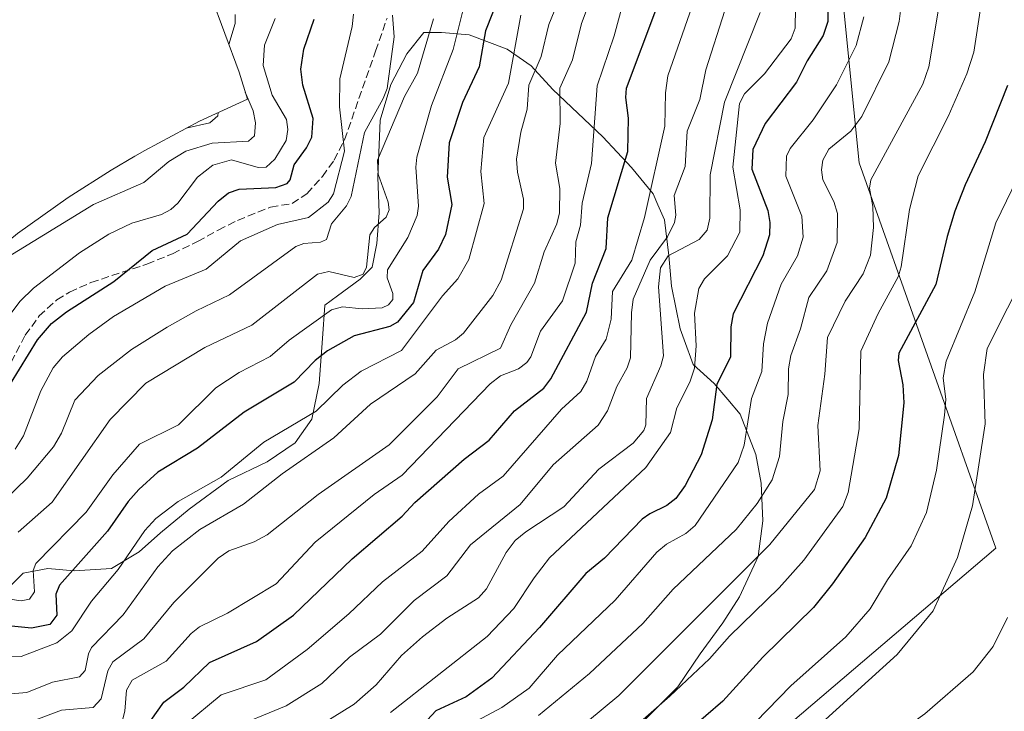
# Model space of a CAD drawing. Units: metres. Extents: x 596409 to 599822, y 4786952 to 4789315.
# Drawn here: x 597569 to 597776, y 4788863 to 4789009 of the extents above; entities that cross this region are included whole.
import ezdxf

# ---------------------------------------------------------------- set-up
doc = ezdxf.new("R2010")
doc.units = ezdxf.units.M
doc.header["$MEASUREMENT"] = 0
doc.linetypes.add('DGN Style 3', pattern=[2.307223458686699, 1.648016756204785, -0.6592067024819142])
for name, color, linetype, lineweight in [('Arbolado forestal CxS', 92, 'Continuous', 0), ('Curva de nivel maestra', 30, 'Continuous', 30), ('Curva de nivel normal', 30, 'Continuous', 0), ('Matorral CxS', 135, 'Continuous', 0), ('Pastizal CxS', 92, 'Continuous', 0), ('Senda', 7, 'DGN Style 3', 0)]:
    doc.layers.add(name, color=color, linetype=linetype, lineweight=lineweight)

msp = doc.modelspace()

# ---------------------------------------------------------------- linework, layer by layer
at = {"layer": 'Arbolado forestal CxS', "color": 92, "linetype": 'Continuous', "lineweight": 0}
for points in [[(597564.6201, 4788887.360099999, 718.2875000000058), (597569.5601000005, 4788892.360099999, 716.9483999999939), (597574.7500999998, 4788893.360099999, 719.3411999999954), (597580.3101000005, 4788892.860099999, 723.042300000001), (597588.1801000005, 4788893.360099999, 727.2428000000073), (597593.9901000002, 4788896.860099999, 729.0746999999974), (597598.4901000002, 4788900.860099999, 729.7541000000057), (597604.5500999996, 4788905.860099999, 729.9040999999997), (597612.7401000002, 4788911.860099999, 729.2433000000019), (597620.9901000002, 4788915.860099999, 730.7311999999947), (597626.9200999998, 4788919.860099999, 730.4959999999992), (597630.4200999998, 4788924.860099999, 728.7189999999973), (597631.9200999998, 4788932.360099999, 725.8681000000071), (597632.6700999998, 4788941.860099999, 720.9731999999932), (597633.1101000002, 4788948.860099999, 717.1808000000019), (597635.8000999996, 4788950.860099999, 716.8920000000071), (597640.6101000002, 4788954.360099999, 715.3215000000056), (597643.1101000002, 4788956.860099999, 715.0026999999974), (597644.1101000002, 4788961.860099999, 714.2428999999976), (597644.6101000002, 4788968.360099999, 712.5044000000053), (597644.3000999996, 4788975.860099999, 711.4995000000055), (597644.8000999996, 4788987.860099999, 708.866399999999), (597647.0500999996, 4788995.360099999, 709.4909999999945), (597650.4200999998, 4789001.860099999, 711.0368000000017), (597653.9901000002, 4789006.360099999, 712.5332999999956), (597657.7401000002, 4789006.360099999, 715.0948000000063), (597663.5500999996, 4789005.860099999, 720.0043000000006), (597671.5500999996, 4789002.860099999, 726.5883999999934), (597676.6101000002, 4788999.360099999, 730.9753000000055), (597681.1700999998, 4788994.360099999, 736.4161000000023), (597686.4200999998, 4788989.360099999, 741.0832999999984), (597691.7401000002, 4788984.360099999, 744.5234000000055), (597697.7401000002, 4788977.860099999, 749.0138000000007), (597702.3000999996, 4788972.360099999, 753.4569999999949), (597703.3300999999, 4788970.040100001, 754.8224000000046), (597704.7401000002, 4788966.860099999, 756.6671000000061), (597705.6101000002, 4788959.360099999, 759.4720999999992), (597706.1700999998, 4788952.860099999, 762.9983999999968), (597708.0500999996, 4788943.860099999, 766.3953000000038), (597708.8800999997, 4788941.540100001, 766.9510000000009), (597710.7401000002, 4788936.360099999, 768.2660999999936), (597715.1700999998, 4788932.360099999, 771.797900000005), (597718.0500999996, 4788928.960100001, 774.5739000000032), (597720.6700999998, 4788925.860099999, 776.9517000000051), (597723.9901000002, 4788917.360099999, 780.3194999999978), (597725.1101000002, 4788911.360099999, 782.4585999999982), (597725.4200999998, 4788903.360099999, 785.5574000000051), (597724.4200999998, 4788895.860099999, 788.3221000000049), (597720.5500999996, 4788887.360099999, 790.2338000000018), (597716.9901000002, 4788881.860099999, 790.7957000000025), (597712.2401000002, 4788875.360099999, 791.7201999999961), (597707.5500999996, 4788868.370100001, 792.8696000000054), (597700.4901000002, 4788861.370100001, 793.1294000000053)], [(597700.4901000002, 4788861.370100001, 793.1294000000053), (597707.5500999996, 4788868.370100001, 792.8696000000054), (597712.2401000002, 4788875.360099999, 791.7201999999961), (597716.9901000002, 4788881.860099999, 790.7957000000025), (597720.5500999996, 4788887.360099999, 790.2338000000018), (597724.4200999998, 4788895.860099999, 788.3221000000049), (597725.4200999998, 4788903.360099999, 785.5574000000051), (597725.1101000002, 4788911.360099999, 782.4585999999982), (597723.9901000002, 4788917.360099999, 780.3194999999978), (597720.6700999998, 4788925.860099999, 776.9517000000051), (597718.0500999996, 4788928.960100001, 774.5739000000032), (597715.1700999998, 4788932.360099999, 771.797900000005), (597710.7401000002, 4788936.360099999, 768.2660999999936), (597708.8800999997, 4788941.540100001, 766.9510000000009), (597708.0500999996, 4788943.860099999, 766.3953000000038), (597706.1700999998, 4788952.860099999, 762.9983999999968), (597705.6101000002, 4788959.360099999, 759.4720999999992), (597704.7401000002, 4788966.860099999, 756.6671000000061), (597703.3300999999, 4788970.040100001, 754.8224000000046), (597702.3000999996, 4788972.360099999, 753.4569999999949), (597697.7401000002, 4788977.860099999, 749.0138000000007), (597691.7401000002, 4788984.360099999, 744.5234000000055), (597686.4200999998, 4788989.360099999, 741.0832999999984), (597681.1700999998, 4788994.360099999, 736.4161000000023), (597676.6101000002, 4788999.360099999, 730.9753000000055), (597671.5500999996, 4789002.860099999, 726.5883999999934), (597663.5500999996, 4789005.860099999, 720.0043000000006), (597657.7401000002, 4789006.360099999, 715.0948000000063), (597653.9901000002, 4789006.360099999, 712.5332999999956), (597650.4200999998, 4789001.860099999, 711.0368000000017), (597647.0500999996, 4788995.360099999, 709.4909999999945), (597644.8000999996, 4788987.860099999, 708.866399999999), (597644.3000999996, 4788975.860099999, 711.4995000000055), (597644.6101000002, 4788968.360099999, 712.5044000000053), (597644.1101000002, 4788961.860099999, 714.2428999999976), (597643.1101000002, 4788956.860099999, 715.0026999999974), (597640.6101000002, 4788954.360099999, 715.3215000000056), (597635.8000999996, 4788950.860099999, 716.8920000000071), (597633.1101000002, 4788948.860099999, 717.1808000000019), (597632.6700999998, 4788941.860099999, 720.9731999999932), (597631.9200999998, 4788932.360099999, 725.8681000000071), (597630.4200999998, 4788924.860099999, 728.7189999999973), (597626.9200999998, 4788919.860099999, 730.4959999999992), (597620.9901000002, 4788915.860099999, 730.7311999999947), (597612.7401000002, 4788911.860099999, 729.2433000000019), (597604.5500999996, 4788905.860099999, 729.9040999999997), (597598.4901000002, 4788900.860099999, 729.7541000000057), (597593.9901000002, 4788896.860099999, 729.0746999999974), (597588.1801000005, 4788893.360099999, 727.2428000000073), (597580.3101000005, 4788892.860099999, 723.042300000001), (597574.7500999998, 4788893.360099999, 719.3411999999954), (597569.5601000005, 4788892.360099999, 716.9483999999939), (597564.6201, 4788887.360099999, 718.2875000000058)]]:
    msp.add_polyline3d(points, dxfattribs=at)
at = {"layer": 'Curva de nivel maestra', "color": 30, "linetype": 'Continuous', "lineweight": 30, "flags": 128}
for points, elevation in [([(597739.0300000003, 4789017.460100001), (597739.1299999999, 4789008.700099999), (597738.1399999997, 4789005.7401), (597734.7599999999, 4789000.380100001), (597732.54, 4788995.850099999), (597725.9400000004, 4788987.140100001), (597723.3399999999, 4788981.6601), (597723.1299999999, 4788977.5601), (597726.4699999997, 4788968.800100001), (597726.9100000003, 4788966.280099999), (597726.8200000003, 4788963.710100001), (597725.4600000001, 4788959.300100001), (597719.1600000003, 4788947.0601), (597718.6799999997, 4788944.290100001), (597718.6500000004, 4788937.920100001), (597715.7599999999, 4788932.200099999), (597714.7300000006, 4788924.670100001), (597712.4100000003, 4788917.300100001), (597709.0800000001, 4788910.8201), (597707.0800000001, 4788908.0801), (597705.2000000002, 4788906.600099999), (597701.5999999996, 4788904.870100001), (597700.0300000003, 4788903.710100001), (597692.0499999998, 4788895.520099999), (597688.1500000004, 4788892.270099999), (597678.3899999997, 4788880.870100001), (597668.3099999996, 4788870.2501), (597662.9100000003, 4788866.2501), (597656.54, 4788863.360099999), (597645.1699999999, 4788851.030099999)], 775), ([(597669.7999999998, 4789013.880100001), (597666.9699999997, 4789006.7301), (597665.6500000004, 4788999.140100001), (597662.1299999999, 4788991.610099999), (597659.3099999996, 4788983.090100001), (597658.9299999997, 4788975.860099999), (597659.8700000001, 4788970.0601), (597658.5700000003, 4788963.780099999), (597657.0700000003, 4788960.690099999), (597653.8099999996, 4788956.1501), (597651.8600000005, 4788949.460100001), (597648.4600000001, 4788945.290100001), (597646.8200000003, 4788944.360099999), (597639.3200000003, 4788942.390100001), (597633.6799999997, 4788939.2601), (597631.0899999999, 4788937.200099999), (597626.7100000001, 4788932.630100001), (597616.1299999999, 4788926.3301), (597606.2800000003, 4788918.720100001), (597597.9600000001, 4788913.620100001), (597593.9699999997, 4788910.0001), (597591.7000000002, 4788907.470100001), (597587.3399999999, 4788901.220100001), (597577.2199999997, 4788889.8301), (597576.4900000002, 4788887.9001), (597576.6500000004, 4788883.470100001), (597575.1799999997, 4788881.5601), (597571.3200000003, 4788880.7601), (597565.7300000006, 4788881.300100001)], 725.0000000000001), ([(597596.4699999997, 4788861.3101), (597599.2000000002, 4788865.140100001), (597603.4400000004, 4788868.340100001), (597608.8499999996, 4788873.520099999), (597618.7599999999, 4788877.940099999), (597626.5499999998, 4788883.5001), (597638.9000000004, 4788895.370100001), (597649.4699999997, 4788904.340100001), (597652.1100000005, 4788907.2301), (597662.5300000003, 4788916.380100001), (597667.7599999999, 4788920.4301), (597673.0800000001, 4788926.600099999), (597679.2599999999, 4788931.3301), (597680.7999999998, 4788933.300100001), (597688.25, 4788947.370100001), (597689.5800000001, 4788953.5001), (597692.4500000002, 4788960.780099999), (597692.8099999996, 4788967.2601), (597697.0199999996, 4788981.2601), (597697.1500000004, 4788988.290100001), (597696.5499999998, 4788992.6601), (597696.7300000006, 4788994.640100001), (597703.1200000001, 4789011.6501)], 750), ([(597566.8799999999, 4788932.290100001), (597572.5800000001, 4788941.550100001), (597575.54, 4788945.020099999), (597578.7300000006, 4788947.4801), (597588.6900000004, 4788953.850099999), (597596.7300000006, 4788960.380100001), (597604.0999999996, 4788963.8301), (597610.6799999997, 4788970.8201), (597612.8600000005, 4788972.520099999), (597615.0599999996, 4788973.350099999), (597622.7999999998, 4788973.670100001), (597625.2400000002, 4788974.520099999), (597625.8099999996, 4788975.270099999), (597626.6900000004, 4788978.460100001), (597629.29, 4788982.0601), (597630.4000000004, 4788984.290100001), (597630.6900000004, 4788988.200099999), (597628.4900000002, 4788995.2601), (597628.1100000005, 4788998.600099999), (597628.7300000006, 4789002.870100001), (597630.8899999997, 4789009.1501)], 700), ([(597776.9699999997, 4788995.210100001), (597772.2999999998, 4788983.3301), (597768.0599999996, 4788974.220100001), (597765.9199999999, 4788968.6601), (597764.25, 4788963.340100001), (597761.9000000004, 4788953.220100001), (597754.1299999999, 4788938.7501), (597753.9900000002, 4788937.2301), (597754.9199999999, 4788932.0701), (597755.1399999997, 4788928.270099999), (597754.04, 4788917.170100001), (597751.4299999997, 4788908.1601), (597747.0300000003, 4788899.890100001), (597740.1399999997, 4788890.110099999), (597736.1299999999, 4788885.090100001), (597725.4699999997, 4788874.670100001), (597717.04, 4788865.340100001), (597702.7000000002, 4788853.020099999)], 800)]:
    msp.add_lwpolyline(points, dxfattribs=dict(at, elevation=elevation))
at = {"layer": 'Curva de nivel normal', "color": 30, "linetype": 'Continuous', "lineweight": 0, "flags": 128}
for points, elevation in [([(597778.4900000002, 4789102.699999999), (597773.3499999996, 4789091.180000001), (597771.2199999997, 4789077.52), (597771.0700000003, 4789068.640000001), (597770.1399999997, 4789058.07), (597766.0499999998, 4789040.720000001), (597762.7300000006, 4789012.980000001), (597760.4500000002, 4788999.119999999), (597759.1500000004, 4788995.449999999), (597748.1799999997, 4788975.32), (597747.9100000003, 4788973.539999999), (597748.6399999997, 4788969.65), (597748.7800000003, 4788965.26), (597748.0999999996, 4788959.430000001), (597746.5599999996, 4788955.5), (597742.7999999998, 4788949.730000001), (597739.0700000003, 4788942.039999999), (597738.5, 4788934.32), (597737.0199999996, 4788923.5), (597737.5499999998, 4788913.930000001), (597736.3399999999, 4788910.02), (597726.9000000004, 4788898.369999999), (597695.1100000005, 4788866.539999999), (597685.1900000004, 4788858.310000001)], 790), ([(597781.7699999996, 4789053.84), (597775.79, 4789036.710000001), (597772.9800000006, 4789022.439999999), (597769.9100000003, 4789002.24), (597768.4299999997, 4788997.65), (597764.4900000002, 4788988.640000001), (597758.2000000002, 4788976.140000001), (597756.3700000001, 4788969.050000001), (597754.5599999996, 4788956.970000001), (597753.9400000004, 4788954.83), (597749.7599999999, 4788947.140000001), (597746.0800000001, 4788939.130000001), (597745.75, 4788922.810000001), (597743.4500000002, 4788909.33), (597742.3200000003, 4788906.41), (597734.0800000001, 4788895.119999999), (597728.8700000001, 4788889.279999999), (597718.4100000003, 4788879.100000001), (597714.2300000006, 4788874.32), (597705.8200000003, 4788866.449999999), (597694.5099999999, 4788856.529999999)], 795), ([(597683.2100000001, 4789015.140000001), (597680.3700000001, 4789008.039999999), (597678.7100000001, 4789001.300000001), (597676.1299999999, 4788995.220000001), (597675.7699999996, 4788990.17), (597674.4600000001, 4788985.34), (597673.5199999996, 4788979.680000001), (597673.7100000001, 4788976.9), (597675.0199999996, 4788971.230000001), (597675.0199999996, 4788969.180000001), (597670.2699999996, 4788954.119999999), (597668.54, 4788950.880000001), (597662.3300000001, 4788942.949999999), (597660.6799999997, 4788941.550000001), (597656.5999999996, 4788939.359999999), (597652.1699999999, 4788934.390000001), (597642.79, 4788927.980000001), (597635.0499999998, 4788920.890000001), (597624.1399999997, 4788913.279999999), (597616.0300000003, 4788906.880000001), (597606.8099999996, 4788901.57), (597601.0599999996, 4788897.060000001), (597597.9600000001, 4788893.66), (597590.6500000004, 4788883.57), (597583.9900000002, 4788876.689999999), (597583.3399999999, 4788875.369999999), (597582.6200000001, 4788871.810000001), (597581.4400000004, 4788870.5), (597575.79, 4788869.34), (597570.3600000005, 4788867.210000001), (597564.3200000003, 4788866.680000001)], 735), ([(597678.2000000002, 4788862.369999999), (597688.9199999999, 4788871.189999999), (597700.1799999997, 4788881.74), (597706.5099999999, 4788889), (597719.79, 4788901.560000001), (597724.2599999999, 4788907.039999999), (597727.3799999999, 4788912.029999999), (597728.9800000006, 4788916.970000001), (597729.6299999999, 4788924.359999999), (597730.7599999999, 4788930.039999999), (597730.8399999999, 4788935.470000001), (597731.3099999996, 4788938.25), (597733.3700000001, 4788943.880000001), (597735.1500000004, 4788950.460000001), (597738.9199999999, 4788956.100000001), (597741.0999999996, 4788962.08), (597741.1699999999, 4788968.17), (597740.3799999999, 4788970.730000001), (597738.0599999996, 4788975.300000001), (597737.79, 4788977.4), (597738.0700000003, 4788979.439999999), (597739.3399999999, 4788981.779999999), (597743.9500000002, 4788985.539999999), (597746.3300000001, 4788988.67), (597752.0099999999, 4789000.199999999), (597754.1799999997, 4789008.640000001), (597755.1500000004, 4789016.640000001)], 785), ([(597572.2599999999, 4788861.460000001), (597577.6500000004, 4788863.470000001), (597584.3099999996, 4788864.01), (597586.0099999999, 4788865.83), (597587.4199999999, 4788871.75), (597588.4699999997, 4788873.689999999), (597594.9699999997, 4788878.480000001), (597601.3099999996, 4788886.189999999), (597610.6399999997, 4788895.49), (597612.9299999997, 4788897.060000001), (597618.2300000006, 4788898.949999999), (597621, 4788900.460000001), (597631.7400000002, 4788908.939999999), (597646.7000000002, 4788919.42), (597656.79, 4788929.550000001), (597661.2699999996, 4788935.430000001), (597670.1699999999, 4788939.82), (597672.3099999996, 4788944.74), (597677.2999999998, 4788953.529999999), (597679.3499999996, 4788960.140000001), (597682.0599999996, 4788966.029999999), (597682.5700000003, 4788968.33), (597682.6399999997, 4788973.449999999), (597681.7699999996, 4788978.789999999), (597682.7100000001, 4788987.17), (597682.6699999999, 4788994.59), (597685.3200000003, 4789000.57), (597687.25, 4789008.279999999), (597689.5, 4789014.32)], 740), ([(597590.1200000001, 4788859.640000001), (597590.9900000002, 4788863.25), (597591.3600000005, 4788867.66), (597592.5599999996, 4788869.779999999), (597599.6900000004, 4788873.810000001), (597604.9900000002, 4788879.600000001), (597606.7599999999, 4788881.029999999), (597612.6600000003, 4788883.930000001), (597622.8899999997, 4788890.130000001), (597631.0800000001, 4788898.890000001), (597643.5700000003, 4788908.91), (597649.4199999999, 4788913.01), (597667.9800000006, 4788932.25), (597670.1799999997, 4788933.930000001), (597673.9800000006, 4788935.41), (597675.7300000006, 4788936.75), (597676.54, 4788937.980000001), (597678.5899999999, 4788943.390000001), (597683.2300000006, 4788949.779999999), (597685.8700000001, 4788957.730000001), (597686.0599999996, 4788962.199999999), (597687.0300000003, 4788965.74), (597687.3399999999, 4788970.390000001), (597689.3700000001, 4788978.710000001), (597690.5599999996, 4788995.100000001), (597694.0899999999, 4789005.66), (597696.1299999999, 4789013.24)], 745.0000000000001), ([(597662.6500000004, 4789012.609999999), (597660.1699999999, 4789002.77), (597655.6500000004, 4788990.980000001), (597652.5300000003, 4788980.050000001), (597652.29, 4788977.939999999), (597652.8499999996, 4788969.75), (597652.6200000001, 4788967.789999999), (597650.6500000004, 4788963.109999999), (597646.3499999996, 4788956.33), (597646.2800000003, 4788954.619999999), (597647.4900000002, 4788951.310000001), (597647.4900000002, 4788950.039999999), (597646.5700000003, 4788948.91), (597645.2300000006, 4788948.33), (597640.9800000006, 4788948.09), (597636.8799999999, 4788948.539999999), (597634.5300000003, 4788947.91), (597625.6200000001, 4788941.470000001), (597621.5899999999, 4788938.02), (597615.0599999996, 4788934.66), (597610.2000000002, 4788931.41), (597602.3300000001, 4788923.66), (597594.0800000001, 4788919.529999999), (597588.4400000004, 4788913.100000001), (597582.8600000005, 4788905.199999999), (597572.2300000006, 4788894.42), (597571.7100000001, 4788892.890000001), (597571.9900000002, 4788888.41), (597570.9100000003, 4788886.869999999), (597569.1699999999, 4788886.51), (597563.79, 4788887.32)], 720), ([(597710.5800000001, 4789011.939999999), (597705.4100000003, 4788997.25), (597704.9400000004, 4788993.66), (597704.7699999996, 4788986.58), (597700.5199999996, 4788967.359999999), (597697.8600000005, 4788958.369999999), (597693.7800000003, 4788951.76), (597693.4900000002, 4788945.9), (597692.4000000004, 4788941.720000001), (597690.1500000004, 4788938.039999999), (597688.3600000005, 4788932.859999999), (597687.0800000001, 4788930.689999999), (597682.9800000006, 4788926.91), (597670.7100000001, 4788912.83), (597665.5099999999, 4788908.99), (597659.25, 4788903.220000001), (597653.6600000003, 4788896.970000001), (597645.3099999996, 4788890.550000001), (597638.1799999997, 4788883.76), (597629.4000000004, 4788876.25), (597620.7000000002, 4788869.890000001), (597611.2999999998, 4788866.720000001), (597603.5, 4788860.210000001)], 755), ([(597612.7300000006, 4788859.32), (597624.9699999997, 4788864.390000001), (597632.4800000006, 4788869.08), (597638.3300000001, 4788874.640000001), (597644.8600000005, 4788879.480000001), (597651.9400000004, 4788886.619999999), (597658.8700000001, 4788891.779999999), (597663.8200000003, 4788898.34), (597674.3300000001, 4788906.859999999), (597681.2300000006, 4788915.17), (597690.7100000001, 4788923.560000001), (597692.7199999997, 4788926.600000001), (597694.6699999999, 4788931.75), (597696.8799999999, 4788935.680000001), (597697.5800000001, 4788937.789999999), (597697.7300000006, 4788947.24), (597698.1299999999, 4788950.109999999), (597701.6799999997, 4788958.369999999), (597705.3700000001, 4788963.289999999), (597706.8499999996, 4788966.289999999), (597707.1200000001, 4788967.850000001), (597706.7199999997, 4788971.99), (597709.0899999999, 4788978.09), (597709.5099999999, 4788985.539999999), (597712.1500000004, 4788992.230000001), (597713.4000000004, 4788998.460000001), (597717.4000000004, 4789011.02)], 760), ([(597732.2999999998, 4789011.560000001), (597732.2599999999, 4789007.26), (597731.3899999997, 4789005), (597725.7999999998, 4788997.66), (597721.5800000001, 4788993.449999999), (597720.4900000002, 4788991.390000001), (597719.1200000001, 4788977.970000001), (597720.6399999997, 4788968.949999999), (597720.6100000005, 4788964.24), (597717.9900000002, 4788959.24), (597713.1299999999, 4788954.4), (597711.9800000006, 4788952.369999999), (597711.04, 4788947.180000001), (597711.4100000003, 4788940.32), (597711.0099999999, 4788935.560000001), (597710.0700000003, 4788932.630000001), (597707.3399999999, 4788927.210000001), (597705.9600000001, 4788921.99), (597700.79, 4788914.619999999), (597680.5099999999, 4788895.600000001), (597677.2300000006, 4788891.380000001), (597673, 4788884.880000001), (597667.3600000005, 4788878.970000001), (597647.0099999999, 4788862.970000001)], 770), ([(597674.4500000002, 4789010), (597671.8200000003, 4788995.689999999), (597666.6299999999, 4788984.210000001), (597666.04, 4788977.02), (597666.7400000002, 4788970.300000001), (597663.5099999999, 4788958.5), (597661.1699999999, 4788954.390000001), (597657.9199999999, 4788950.859999999), (597649.2999999998, 4788939.33), (597640.7999999998, 4788934.970000001), (597636.9199999999, 4788931.970000001), (597631.29, 4788926.539999999), (597620.2699999996, 4788919.960000001), (597611.2999999998, 4788912.57), (597602.2400000002, 4788907.49), (597597.5, 4788903.850000001), (597595.2100000001, 4788901.33), (597589.5999999996, 4788893.16), (597584, 4788886.470000001), (597579.8200000003, 4788880.230000001), (597576.6600000003, 4788877.640000001), (597569.1600000003, 4788874.789999999), (597556.8499999996, 4788874.730000001)], 730), ([(597647.4299999997, 4789010.039999999), (597647.7800000003, 4789005.439999999), (597646.25, 4788994.57), (597645.4400000004, 4788992.439999999), (597641.4800000006, 4788985.25), (597638.7199999997, 4788971.789999999), (597637.7100000001, 4788969.779999999), (597634.5700000003, 4788966.039999999), (597633.4600000001, 4788962.680000001), (597632.2599999999, 4788962.180000001), (597628.7400000002, 4788961.9), (597627.0300000003, 4788961.199999999), (597613.0599999996, 4788951.01), (597606.0300000003, 4788947.689999999), (597599.9400000004, 4788944.210000001), (597592.4100000003, 4788939.539999999), (597585.4100000003, 4788934.060000001), (597580.4800000006, 4788928.83), (597577.6699999999, 4788921.859999999), (597575.9400000004, 4788918.960000001), (597570.4199999999, 4788912.359999999), (597563.5899999999, 4788905.83)], 710), ([(597566.5800000001, 4788946.560000001), (597568.9299999997, 4788949.710000001), (597571.7599999999, 4788952.449999999), (597581.4400000004, 4788959.890000001), (597587.6100000005, 4788963.800000001), (597592.4500000002, 4788966.140000001), (597598.7100000001, 4788967.99), (597600.6699999999, 4788969.01), (597602.1500000004, 4788970.4), (597606.2999999998, 4788975.82), (597609.5099999999, 4788978.369999999), (597613.4500000002, 4788979.51), (597619.1100000005, 4788977.880000001), (597620.75, 4788977.939999999), (597622.6399999997, 4788979.640000001), (597625, 4788983.58), (597625.3700000001, 4788985.9), (597625.0800000001, 4788987.980000001), (597622.0800000001, 4788993.16), (597620.1699999999, 4788999.4), (597620.4100000003, 4789003.680000001), (597622.6600000003, 4789009.289999999)], 695), ([(597567.9000000004, 4788918.49), (597569.6299999999, 4788921.300000001), (597573.2699999996, 4788930.789999999), (597575.8799999999, 4788935.67), (597577.8300000001, 4788937.970000001), (597583.4299999997, 4788942.66), (597588.5999999996, 4788946.5), (597599.4699999997, 4788952.890000001), (597608.1200000001, 4788956.470000001), (597615.3799999999, 4788962.42), (597623.1799999997, 4788965.84), (597629.7100000001, 4788967.380000001), (597633.8600000005, 4788970.600000001), (597634.9800000006, 4788972.32), (597637.2999999998, 4788981.33), (597636.2199999997, 4788990.65), (597636.2699999996, 4788996.600000001), (597638.9000000004, 4789007.619999999), (597639.1900000004, 4789010.199999999)], 705), ([(597656.0099999999, 4789009.26), (597652.6399999997, 4788997.789999999), (597649.9400000004, 4788992.83), (597644.2199999997, 4788979.430000001), (597644.4100000003, 4788976.49), (597646.5, 4788970.609999999), (597646.7000000002, 4788968.980000001), (597646.0599999996, 4788967.449999999), (597643.5999999996, 4788965.210000001), (597642.6299999999, 4788963.710000001), (597641.9500000002, 4788956.890000001), (597641.2300000006, 4788955.430000001), (597639.3399999999, 4788954.699999999), (597634, 4788955.939999999), (597631.5800000001, 4788955.430000001), (597617.7400000002, 4788944.680000001), (597607.8399999999, 4788939.91), (597595.4199999999, 4788932.439999999), (597587.8799999999, 4788924.75), (597575.7100000001, 4788907.32), (597568.5099999999, 4788901.01)], 715), ([(597614.2300000006, 4789010.180000001), (597614.2699999996, 4789008.27), (597612.9299999997, 4789003.810000001)], 690), ([(597632.6799999997, 4788860.59), (597639.3399999999, 4788864.77), (597643.9900000002, 4788868.83), (597649.3200000003, 4788874.970000001), (597653.7300000006, 4788878.960000001), (597658.8700000001, 4788882.859999999), (597665.54, 4788887.130000001), (597667.2000000002, 4788889.08), (597671.3200000003, 4788896.730000001), (597673.25, 4788899.230000001), (597675.4900000002, 4788901.09), (597683.5099999999, 4788906.33), (597690.8700000001, 4788914.300000001), (597698.1299999999, 4788919.76), (597700.3899999997, 4788922.439999999), (597700.7599999999, 4788923.630000001), (597700.9400000004, 4788929.180000001), (597703.9699999997, 4788936.100000001), (597704.4800000006, 4788938.16), (597703.4400000004, 4788952.699999999), (597703.8399999999, 4788956.77), (597705.4699999997, 4788959.26), (597711.9900000002, 4788962.680000001), (597713.7400000002, 4788964.710000001), (597714.2800000003, 4788967.24), (597714.3499999996, 4788976.350000001), (597717.3700000001, 4788991.66), (597724.9100000003, 4789010.59)], 765), ([(597746.7400000002, 4789009.66), (597745.0899999999, 4789003.619999999), (597740.9699999997, 4788995.32), (597736.0499999998, 4788987.91), (597731.2199999997, 4788981.92), (597730.4400000004, 4788980.27), (597730.29, 4788976.09), (597733.6799999997, 4788967.66), (597733.9400000004, 4788963.17), (597732.7300000006, 4788959.27), (597729.2800000003, 4788953.300000001), (597726.4100000003, 4788945.060000001), (597725.5599999996, 4788940.720000001), (597725.2400000002, 4788934.869999999), (597723.0599999996, 4788929.15), (597721.5300000003, 4788919.359999999), (597720.25, 4788915.720000001), (597711.1699999999, 4788902.41), (597709.2400000002, 4788900.699999999), (597705.1699999999, 4788898.439999999), (597703.0999999996, 4788896.75), (597694.3300000001, 4788886.680000001), (597682.1900000004, 4788875.07), (597676.1900000004, 4788868.130000001), (597670.4600000001, 4788864.060000001), (597660.1799999997, 4788858.529999999)], 780), ([(597536.6799999997, 4788934.779999999), (597537.4400000004, 4788934.180000001), (597542.5499999998, 4788930.869999999), (597545.0599999996, 4788930.32), (597547.5700000003, 4788930.890000001), (597550.9900000002, 4788934.550000001), (597555.7400000002, 4788938.300000001), (597557.5, 4788940.380000001), (597559.1600000003, 4788943.720000001), (597561.1600000003, 4788950.380000001), (597562.79, 4788954.300000001), (597564.2100000001, 4788956.65), (597566.4299999997, 4788959.08), (597584.3799999999, 4788970.09), (597595.0099999999, 4788974.75), (597600.2599999999, 4788979.189999999), (597603.8399999999, 4788981.359999999), (597609.4100000003, 4788983.02), (597617.04, 4788983.460000001), (597618.3200000003, 4788984.550000001), (597618.5599999996, 4788987.289999999), (597618.0599999996, 4788989.82), (597616.3799999999, 4788993.789999999)], 690), ([(597610.6900000004, 4788989.49), (597610.6299999999, 4788988.77), (597608.8799999999, 4788987.279999999), (597603.9400000004, 4788986.17)], 685), ([(597721.4500000002, 4788858.42), (597731.3300000001, 4788868.630000001), (597742.9299999997, 4788878.92), (597748.0800000001, 4788884.850000001), (597751.6799999997, 4788890.949999999), (597756.6600000003, 4788898.100000001), (597759.9100000003, 4788905.15), (597762.0499999998, 4788914.09), (597763.75, 4788925.680000001), (597763.9699999997, 4788928.949999999), (597763.4400000004, 4788933.529999999), (597764.0700000003, 4788937.09), (597770.1200000001, 4788951.65), (597774.5499999998, 4788966.210000001), (597784.75, 4788987.25)], 805), ([(597722.0099999999, 4788846.4), (597753.7300000006, 4788875.220000001), (597761.3600000005, 4788884.41), (597762.8300000001, 4788887.630000001), (597766.4699999997, 4788895.680000001), (597769.5899999999, 4788906.539999999), (597772.2999999998, 4788923.810000001), (597771.9299999997, 4788934.27), (597772.7400000002, 4788939.710000001), (597785.5499999998, 4788965.230000001)], 810), ([(597776.9699999997, 4788883.039999999), (597774, 4788876.890000001), (597769.7400000002, 4788871.58), (597759.54, 4788862.710000001), (597738.6100000005, 4788847.680000001), (597722.0899999999, 4788833.15), (597710.1500000004, 4788821.050000001), (597700.5599999996, 4788814.100000001), (597697.5999999996, 4788810.199999999), (597696.3200000003, 4788806.529999999), (597696.8600000005, 4788804.380000001), (597698.25, 4788803.380000001), (597701.1500000004, 4788803.25), (597709.6799999997, 4788804.49), (597723.2800000003, 4788806.82), (597731.8799999999, 4788807.630000001), (597744.9000000004, 4788809.119999999), (597757.8499999996, 4788809.57), (597768.6600000003, 4788808.449999999), (597774.1200000001, 4788808.710000001), (597778.8200000003, 4788810.25)], 815.0000000000001)]:
    msp.add_lwpolyline(points, dxfattribs=dict(at, elevation=elevation))
at = {"layer": 'Matorral CxS', "color": 135, "linetype": 'Continuous', "lineweight": 0}
for points in [[(597773.3660000004, 4789285.717700001, 750.1909000000014), (597737.7901999997, 4789185.270099999, 757.5372000000062), (597737.7901999997, 4789058.280099999, 771.2802999999985), (597745.7302000001, 4788978.9101, 786.771200000003), (597774.5614999998, 4788897.647, 811.9489999999934), (597585.0344000002, 4788735.9498, 811.4912999999942), (597573.8071, 4788726.371099999, 811.8312000000006), (597445.8114999998, 4788677.373299999, 802.3675999999978), (597390.8141000001, 4788674.3737, 809.2899000000034), (597321.8164999997, 4788685.3739, 808.4296999999933), (597256.8189000003, 4788706.373500001, 792.6371999999974), (597093.7851, 4788641.7567, 719.8423999999941), (597092.8246999999, 4788641.3761, 719.4003999999986), (597092.9751000004, 4788639.051899999, 718.9979000000022), (597092.9647000004, 4788639.017100001, 718.9863000000041), (597088.4550999999, 4788626.127699999, 715.3239000000032), (597083.2052999996, 4788602.308700001, 706.2728999999963), (597077.5657000003, 4788570.110300001, 695.7036999999982), (597073.4659000002, 4788545.801300001, 689.3963999999978), (597069.1860999997, 4788524.9121, 683.8102000000072), (597065.6562999999, 4788514.3225, 678.7026999999945), (597062.4747000001, 4788505.694900001, 674.0387000000047), (597059.3213000001, 4788497.412699999, 671.9290999999939)], [(597737.7901999997, 4789185.270099999, 757.5372000000062), (597737.7901999997, 4789058.280099999, 771.2802999999985), (597745.7302000001, 4788978.9101, 786.771200000003), (597774.5614999998, 4788897.647, 811.9489999999934), (597585.0344000002, 4788735.9498, 811.4912999999942)], [(597599.9659000002, 4789046.9619, 673.7976999999955), (597600.7518999996, 4789043.1733, 677.9302000000025), (597603.3948999997, 4789032.0461, 684.5473000000056), (597607.1941000001, 4789019.522100001, 687.5988000000071), (597609.0186999999, 4789014.3783, 688.1965000000055), (597615.0872999998, 4788997.9849, 689.9937999999966), (597616.8415000001, 4788992.3091, 689.3644000000058), (597606.7222999996, 4788987.6645, 683.2456999999995), (597595.1801000005, 4788981.494899999, 684.6312000000034), (597593.1353000002, 4788980.2983, 684.9584999999934), (597588.0953000003, 4788977.308300001, 685.2728000000062), (597579.0258999999, 4788971.593900001, 685.608600000007), (597568.3876999998, 4788963.970699999, 686.2492000000057), (597558.2708999999, 4788955.6679, 683.6396999999997), (597549.2868999997, 4788947.2871, 679.6826000000001), (597531.9137000004, 4788930.0529, 694.9657000000007), (597530.3457000004, 4788928.503699999, 695.8179999999993), (597513.5113000004, 4788924.5089, 696.9965999999986), (597485.2317000004, 4788918.085899999, 697.3349000000017), (597472.4671, 4788915.346100001, 696.5433000000048), (597462.6763000004, 4788912.985099999, 695.2124999999943), (597450.1520999996, 4788909.185900001, 692.639599999995), (597441.9206999998, 4788906.189099999, 693.2128999999986), (597429.9483000003, 4788901.530900001, 693.8491000000067)], [(597568.3876999998, 4788963.970699999, 686.2492000000057), (597579.0258999999, 4788971.593900001, 685.608600000007), (597588.0953000003, 4788977.308300001, 685.2728000000062), (597593.1353000002, 4788980.2983, 684.9584999999934), (597595.1801000005, 4788981.494899999, 684.6312000000034), (597606.7222999996, 4788987.6645, 683.2456999999995), (597616.8415000001, 4788992.3091, 689.3644000000058), (597615.0872999998, 4788997.9849, 689.9937999999966), (597609.0186999999, 4789014.3783, 688.1965000000055)], [(597700.4901000002, 4788861.370100001, 793.1294000000053), (597707.5500999996, 4788868.370100001, 792.8696000000054), (597712.2401000002, 4788875.360099999, 791.7201999999961), (597716.9901000002, 4788881.860099999, 790.7957000000025), (597720.5500999996, 4788887.360099999, 790.2338000000018), (597724.4200999998, 4788895.860099999, 788.3221000000049), (597725.4200999998, 4788903.360099999, 785.5574000000051), (597725.1101000002, 4788911.360099999, 782.4585999999982), (597723.9901000002, 4788917.360099999, 780.3194999999978), (597720.6700999998, 4788925.860099999, 776.9517000000051), (597718.0500999996, 4788928.960100001, 774.5739000000032), (597715.1700999998, 4788932.360099999, 771.797900000005), (597710.7401000002, 4788936.360099999, 768.2660999999936), (597708.8800999997, 4788941.540100001, 766.9510000000009), (597708.0500999996, 4788943.860099999, 766.3953000000038), (597706.1700999998, 4788952.860099999, 762.9983999999968), (597705.6101000002, 4788959.360099999, 759.4720999999992), (597704.7401000002, 4788966.860099999, 756.6671000000061), (597703.3300999999, 4788970.040100001, 754.8224000000046), (597702.3000999996, 4788972.360099999, 753.4569999999949), (597697.7401000002, 4788977.860099999, 749.0138000000007), (597691.7401000002, 4788984.360099999, 744.5234000000055), (597686.4200999998, 4788989.360099999, 741.0832999999984), (597681.1700999998, 4788994.360099999, 736.4161000000023), (597676.6101000002, 4788999.360099999, 730.9753000000055), (597671.5500999996, 4789002.860099999, 726.5883999999934), (597663.5500999996, 4789005.860099999, 720.0043000000006), (597657.7401000002, 4789006.360099999, 715.0948000000063), (597653.9901000002, 4789006.360099999, 712.5332999999956), (597650.4200999998, 4789001.860099999, 711.0368000000017), (597647.0500999996, 4788995.360099999, 709.4909999999945), (597644.8000999996, 4788987.860099999, 708.866399999999), (597644.3000999996, 4788975.860099999, 711.4995000000055), (597644.6101000002, 4788968.360099999, 712.5044000000053), (597644.1101000002, 4788961.860099999, 714.2428999999976), (597643.1101000002, 4788956.860099999, 715.0026999999974), (597640.6101000002, 4788954.360099999, 715.3215000000056), (597635.8000999996, 4788950.860099999, 716.8920000000071), (597633.1101000002, 4788948.860099999, 717.1808000000019), (597632.6700999998, 4788941.860099999, 720.9731999999932), (597631.9200999998, 4788932.360099999, 725.8681000000071), (597630.4200999998, 4788924.860099999, 728.7189999999973), (597626.9200999998, 4788919.860099999, 730.4959999999992), (597620.9901000002, 4788915.860099999, 730.7311999999947), (597612.7401000002, 4788911.860099999, 729.2433000000019), (597604.5500999996, 4788905.860099999, 729.9040999999997), (597598.4901000002, 4788900.860099999, 729.7541000000057), (597593.9901000002, 4788896.860099999, 729.0746999999974), (597588.1801000005, 4788893.360099999, 727.2428000000073), (597580.3101000005, 4788892.860099999, 723.042300000001), (597574.7500999998, 4788893.360099999, 719.3411999999954), (597569.5601000005, 4788892.360099999, 716.9483999999939), (597564.6201, 4788887.360099999, 718.2875000000058)], [(597700.4901000002, 4788861.370100001, 793.1294000000053), (597707.5500999996, 4788868.370100001, 792.8696000000054), (597712.2401000002, 4788875.360099999, 791.7201999999961), (597716.9901000002, 4788881.860099999, 790.7957000000025), (597720.5500999996, 4788887.360099999, 790.2338000000018), (597724.4200999998, 4788895.860099999, 788.3221000000049), (597725.4200999998, 4788903.360099999, 785.5574000000051), (597725.1101000002, 4788911.360099999, 782.4585999999982), (597723.9901000002, 4788917.360099999, 780.3194999999978), (597720.6700999998, 4788925.860099999, 776.9517000000051), (597718.0500999996, 4788928.960100001, 774.5739000000032), (597715.1700999998, 4788932.360099999, 771.797900000005), (597710.7401000002, 4788936.360099999, 768.2660999999936), (597708.8800999997, 4788941.540100001, 766.9510000000009), (597708.0500999996, 4788943.860099999, 766.3953000000038), (597706.1700999998, 4788952.860099999, 762.9983999999968), (597705.6101000002, 4788959.360099999, 759.4720999999992), (597704.7401000002, 4788966.860099999, 756.6671000000061), (597703.3300999999, 4788970.040100001, 754.8224000000046), (597702.3000999996, 4788972.360099999, 753.4569999999949), (597697.7401000002, 4788977.860099999, 749.0138000000007), (597691.7401000002, 4788984.360099999, 744.5234000000055), (597686.4200999998, 4788989.360099999, 741.0832999999984), (597681.1700999998, 4788994.360099999, 736.4161000000023), (597676.6101000002, 4788999.360099999, 730.9753000000055), (597671.5500999996, 4789002.860099999, 726.5883999999934), (597663.5500999996, 4789005.860099999, 720.0043000000006), (597657.7401000002, 4789006.360099999, 715.0948000000063), (597653.9901000002, 4789006.360099999, 712.5332999999956), (597650.4200999998, 4789001.860099999, 711.0368000000017), (597647.0500999996, 4788995.360099999, 709.4909999999945), (597644.8000999996, 4788987.860099999, 708.866399999999), (597644.3000999996, 4788975.860099999, 711.4995000000055), (597644.6101000002, 4788968.360099999, 712.5044000000053), (597644.1101000002, 4788961.860099999, 714.2428999999976), (597643.1101000002, 4788956.860099999, 715.0026999999974), (597640.6101000002, 4788954.360099999, 715.3215000000056), (597635.8000999996, 4788950.860099999, 716.8920000000071), (597633.1101000002, 4788948.860099999, 717.1808000000019), (597632.6700999998, 4788941.860099999, 720.9731999999932), (597631.9200999998, 4788932.360099999, 725.8681000000071), (597630.4200999998, 4788924.860099999, 728.7189999999973), (597626.9200999998, 4788919.860099999, 730.4959999999992), (597620.9901000002, 4788915.860099999, 730.7311999999947), (597612.7401000002, 4788911.860099999, 729.2433000000019), (597604.5500999996, 4788905.860099999, 729.9040999999997), (597598.4901000002, 4788900.860099999, 729.7541000000057), (597593.9901000002, 4788896.860099999, 729.0746999999974), (597588.1801000005, 4788893.360099999, 727.2428000000073), (597580.3101000005, 4788892.860099999, 723.042300000001), (597574.7500999998, 4788893.360099999, 719.3411999999954), (597569.5601000005, 4788892.360099999, 716.9483999999939), (597564.6201, 4788887.360099999, 718.2875000000058)]]:
    msp.add_polyline3d(points, dxfattribs=at)
at = {"layer": 'Pastizal CxS', "color": 92, "linetype": 'Continuous', "lineweight": 0}
for points in [[(597773.3660000004, 4789285.717700001, 750.1909000000014), (597737.7901999997, 4789185.270099999, 757.5372000000062), (597737.7901999997, 4789058.280099999, 771.2802999999985), (597745.7302000001, 4788978.9101, 786.771200000003), (597774.5614999998, 4788897.647, 811.9489999999934), (597585.0344000002, 4788735.9498, 811.4912999999942), (597573.8071, 4788726.371099999, 811.8312000000006), (597445.8114999998, 4788677.373299999, 802.3675999999978), (597390.8141000001, 4788674.3737, 809.2899000000034), (597321.8164999997, 4788685.3739, 808.4296999999933), (597256.8189000003, 4788706.373500001, 792.6371999999974), (597093.7851, 4788641.7567, 719.8423999999941), (597092.8246999999, 4788641.3761, 719.4003999999986), (597092.9751000004, 4788639.051899999, 718.9979000000022), (597092.9647000004, 4788639.017100001, 718.9863000000041), (597088.4550999999, 4788626.127699999, 715.3239000000032), (597083.2052999996, 4788602.308700001, 706.2728999999963), (597077.5657000003, 4788570.110300001, 695.7036999999982), (597073.4659000002, 4788545.801300001, 689.3963999999978), (597069.1860999997, 4788524.9121, 683.8102000000072), (597065.6562999999, 4788514.3225, 678.7026999999945), (597062.4747000001, 4788505.694900001, 674.0387000000047), (597059.3213000001, 4788497.412699999, 671.9290999999939)], [(597062.4747000001, 4788505.694900001, 674.0387000000047), (597065.6562999999, 4788514.3225, 678.7026999999945), (597069.1860999997, 4788524.9121, 683.8102000000072), (597073.4659000002, 4788545.801300001, 689.3963999999978), (597077.5657000003, 4788570.110300001, 695.7036999999982), (597083.2052999996, 4788602.308700001, 706.2728999999963), (597088.4550999999, 4788626.127699999, 715.3239000000032), (597092.9647000004, 4788639.017100001, 718.9863000000041), (597092.9751000004, 4788639.051899999, 718.9979000000022), (597092.8246999999, 4788641.3761, 719.4003999999986), (597093.7851, 4788641.7567, 719.8423999999941), (597256.8189000003, 4788706.373500001, 792.6371999999974), (597321.8164999997, 4788685.3739, 808.4296999999933), (597390.8141000001, 4788674.3737, 809.2899000000034), (597445.8114999998, 4788677.373299999, 802.3675999999978), (597573.8071, 4788726.371099999, 811.8312000000006), (597585.0344000002, 4788735.9498, 811.4912999999942), (597774.5614999998, 4788897.647, 811.9489999999934), (597745.7302000001, 4788978.9101, 786.771200000003), (597737.7901999997, 4789058.280099999, 771.2802999999985), (597737.7901999997, 4789185.270099999, 757.5372000000062), (597773.3658999996, 4789285.717599999, 750.1909000000014), (597825.4933000002, 4789286.470100001, 746.4824999999983)]]:
    msp.add_polyline3d(points, dxfattribs=at)
at = {"layer": 'Senda', "color": 7, "linetype": 'DGN Style 3', "lineweight": 0}
msp.add_polyline3d([(597564.9501, 4788932.770099999, 704.5353999999934), (597570.0100999996, 4788942.530099999, 698.290599999993), (597572.9600999998, 4788946.5801, 698.360799999995), (597576.6501000002, 4788949.970100001, 698.5348999999987), (597579.3601000002, 4788951.620100001, 698.8644000000058), (597583.8601000002, 4788953.6501, 699.2951999999932), (597595.6700999998, 4788957.520099999, 700.902700000006), (597601.0500999996, 4788959.720100001, 701.108699999997), (597606.3101000005, 4788962.300100001, 701.4391999999935), (597610.6901000004, 4788964.710100001, 702.1184000000068), (597614.7600999996, 4788966.7501, 702.7421000000032), (597621.7100999998, 4788969.550100001, 702.8690999999964), (597626.2401000002, 4788970.280099999, 703.6171000000032), (597629.3501000004, 4788972.350099999, 703.8945999999996), (597632.6401000004, 4788976.020099999, 705.241200000004), (597635.0900999998, 4788979.450099999, 708.7393000000012), (597637.2901, 4788983.7501, 708.3828999999969), (597643.8201000001, 4789002.420100001, 708.6618000000017), (597646.2500999998, 4789009.4001, 709.7036999999983)], dxfattribs=at)

doc.saveas('drawing.dxf')
